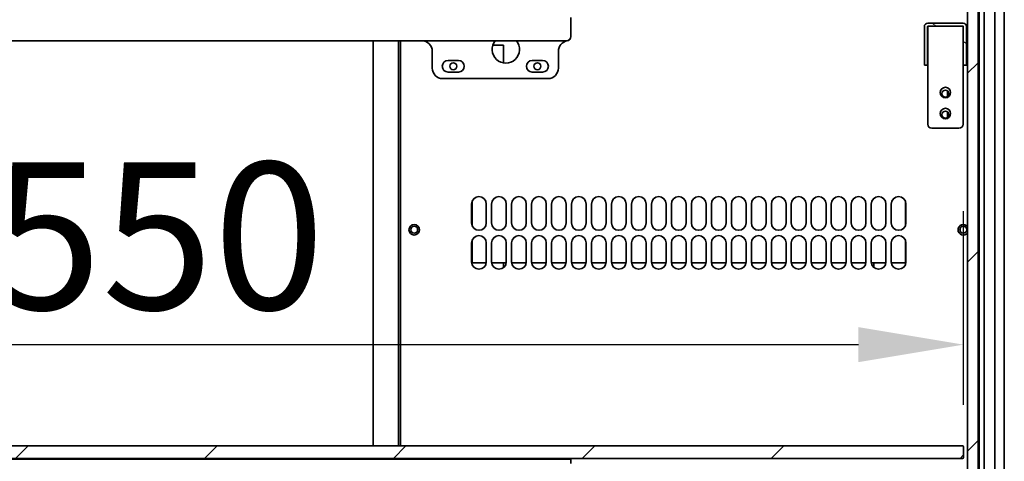
# Model space of a CAD drawing. Units: millimetres. Extents: x 0 to 8400, y 0 to 5940.
# Drawn here: x 4949 to 5417, y 4676 to 4886 of the extents above; entities that cross this region are included whole.
import ezdxf

# ---------------------------------------------------------------- set-up
doc = ezdxf.new("R2010")
doc.units = ezdxf.units.MM
doc.header["$LTSCALE"] = 20
doc.layers.add('Dimensions(ISO)', color=1, linetype='Continuous', lineweight=25, true_color=0xff0000)
doc.layers.add('Hatch', color=7, linetype='Continuous', lineweight=9, true_color=0x0000a0)
doc.layers.add('Visible Edges(ISO)', color=7, linetype='Continuous', lineweight=35)
doc.styles.add('RB-Text-3_5', font='arial.ttf', dxfattribs={"width": 0.85})
doc.dimstyles.new('RB-Dimension', dxfattribs={"dimscale": 20, "dimtxt": 3.5, "dimasz": 2.5, "dimexe": 3.175, "dimexo": 1, "dimgap": 0.762, "dimtad": 1, "dimdec": 1, "dimrnd": 1e-08, "dimzin": 12, "dimtxsty": 'RB-Text-3_5', "dimcen": 0.09, "dimdle": 10, "dimclrd": 256, "dimclre": 256, "dimclrt": 7, "dimadec": 1, "dimazin": 3, "dimtfac": 1, "dimtmove": 0, "dimatfit": 3, "dimfxl": 1, "dimtolj": 1, "dimtzin": 0, "dimlwd": 25, "dimlwe": 25, "dimarcsym": 0})
pattern_1 = [(45, (0, 0), (-44.9013, 44.9013), [])]

# ---------------------------------------------------------------- blocks, each defined once
blk = doc.blocks.new('*D35')
at = {"layer": 'Defpoints', "color": 0, "linetype": 'Continuous', "transparency": 16777216}
for p in [(5397.83, 4731.86), (4847.83, 4683.23), (5397.83, 4683.23)]:
    blk.add_point(p, dxfattribs=at)
at = {"layer": 'Dimensions(ISO)', "linetype": 'Continuous', "lineweight": 25, "transparency": 16777216}
for p, q in [((4847.83, 4703.23), (4847.83, 4795.36)), ((5397.83, 4703.23), (5397.83, 4795.36)), ((4897.83, 4731.86), (5347.83, 4731.86))]:
    blk.add_line(p, q, dxfattribs=at)
at = {"layer": 'Dimensions(ISO)', "linetype": 'Continuous', "transparency": 16777216}
for points in [[(4897.83, 4740.19), (4897.83, 4723.52), (4847.83, 4731.86)], [(5347.83, 4740.19), (5347.83, 4723.52), (5397.83, 4731.86)]]:
    blk.add_solid(points, dxfattribs=at)
at = {"layer": 'Dimensions(ISO)', "color": 7, "linetype": 'Continuous', "lineweight": 25, "transparency": 16777216, "insert": (4935.16, 4818.58), "char_height": 70, "attachment_point": 1, "style": 'RB-Text-3_5'}
blk.add_mtext('\\A1;550', dxfattribs=at)

msp = doc.modelspace()

# ---------------------------------------------------------------- hatches: boundary and pattern name
at = {"layer": 'Hatch'}
h = msp.add_hatch(dxfattribs=at)
h.set_pattern_fill('ANSI31', color=256, scale=508, angle=-14.99998, style=0)
h.set_pattern_definition([(30, (0, 0), (-31.75, 54.9926), [])])
edge = h.paths.add_edge_path()
edge.add_ellipse((4850.304, 4893.968), major_axis=(5.863, -1.275), ratio=1, start_angle=225.4548, end_angle=360)
edge.add_ellipse((5550.317, 4769.484), major_axis=(-241.381, -662.39), ratio=1, start_angle=270, end_angle=279.957164, ccw=False)
edge.add_ellipse((5026.042, 4960.534), major_axis=(-142.551, -35.891), ratio=1, start_angle=270, end_angle=325.84574, ccw=False)
edge.add_ellipse((5070.847, 4782.58), major_axis=(-329.533, -25.373), ratio=1, start_angle=270, end_angle=279.72907, ccw=False)
edge.add_line((5045.474, 5112.112), (5048.579, 5109.331))
edge.add_line((5048.579, 5109.331), (5048.616, 5108.33))
edge.add_ellipse((5070.847, 4782.58), major_axis=(316.627, 79.719), ratio=1, start_angle=79.77213, end_angle=90)
edge.add_ellipse((5026.042, 4960.534), major_axis=(48.961, 134.357), ratio=1, start_angle=34.15426, end_angle=90)
edge.add_ellipse((5550.317, 4769.484), major_axis=(122.735, 690.172), ratio=1, start_angle=80.061416, end_angle=90)
edge.add_ellipse((4850.304, 4893.968), major_axis=(5.471, -8.365), ratio=1, start_angle=270, end_angle=406.72885, ccw=False)
edge.add_line((4841.939, 4888.497), (4834.837, 4899.354))
edge.add_line((4834.837, 4899.354), (4838.181, 4901.541))
edge.add_line((4838.181, 4901.541), (4845.283, 4890.684))
h = msp.add_hatch(dxfattribs=at)
h.set_pattern_fill('ANSI31', color=256, scale=508, style=0)
h.set_pattern_definition(pattern_1)
edge = h.paths.add_edge_path()
edge.add_ellipse((5403.687, 4464.229), major_axis=(1, 0), ratio=1, start_angle=270, end_angle=360)
edge.add_line((5404.687, 4464.229), (5404.687, 5099.229))
edge.add_ellipse((5403.687, 5099.229), major_axis=(0, 1), ratio=1, start_angle=270, end_angle=360)
edge.add_line((5403.687, 5100.229), (5400.687, 5100.229))
edge.add_ellipse((5400.687, 5099.229), major_axis=(-1, 0), ratio=1, start_angle=270, end_angle=360)
edge.add_line((5399.687, 5099.229), (5399.687, 4464.229))
edge.add_ellipse((5400.687, 4464.229), major_axis=(0, -1), ratio=1, start_angle=270, end_angle=360)
edge.add_line((5400.687, 4463.229), (5403.687, 4463.229))
h = msp.add_hatch(dxfattribs=at)
h.set_pattern_fill('ANSI31', color=256, scale=508, angle=105.00025, style=0)
h.set_pattern_definition([(150.0002, (0, 0), (-31.74976, -54.99275), [])])
edge = h.paths.add_edge_path()
edge.add_ellipse((5380.786, 4883.129), major_axis=(0, 0.1), ratio=1, start_angle=0, end_angle=90)
edge.add_line((5380.686, 4883.129), (5380.686, 4864.729))
edge.add_line((5380.686, 4864.729), (5379.186, 4864.729))
edge.add_line((5379.186, 4864.729), (5379.186, 4883.129))
edge.add_ellipse((5380.786, 4883.129), major_axis=(-1.6, 0), ratio=1, start_angle=270, end_angle=360, ccw=False)
edge.add_line((5380.786, 4884.729), (5397.586, 4884.729))
edge.add_ellipse((5397.586, 4883.129), major_axis=(0, 1.6), ratio=1, start_angle=270, end_angle=360, ccw=False)
edge.add_line((5399.186, 4883.129), (5399.186, 4864.729))
edge.add_line((5399.186, 4864.729), (5397.686, 4864.729))
edge.add_line((5397.686, 4864.729), (5397.686, 4883.129))
edge.add_ellipse((5397.586, 4883.129), major_axis=(0.1, 0), ratio=1, start_angle=0, end_angle=90)
edge.add_line((5397.586, 4883.229), (5380.786, 4883.229))
h = msp.add_hatch(dxfattribs=at)
h.set_pattern_fill('ANSI31', color=256, scale=508, style=0)
h.set_pattern_definition(pattern_1)
edge = h.paths.add_edge_path()
edge.add_ellipse((4848.334, 4683.229), major_axis=(-0.5, 0), ratio=1, start_angle=270, end_angle=360)
edge.add_line((4847.834, 4683.229), (4847.834, 4678.229))
edge.add_ellipse((4848.334, 4678.229), major_axis=(0, -0.5), ratio=1, start_angle=270, end_angle=360)
edge.add_line((4848.334, 4677.729), (5397.334, 4677.729))
edge.add_ellipse((5397.334, 4678.229), major_axis=(0.5, 0), ratio=1, start_angle=270, end_angle=360)
edge.add_line((5397.834, 4678.229), (5397.834, 4683.229))
edge.add_ellipse((5397.334, 4683.229), major_axis=(0, 0.5), ratio=1, start_angle=270, end_angle=360)
edge.add_line((5397.334, 4683.729), (4848.334, 4683.729))

# ---------------------------------------------------------------- linework, layer by layer
at = {"layer": 'Visible Edges(ISO)'}
for p, q in [((5405.187, 4463.229), (5405.187, 5110.229)), ((5417.187, 5110.229), (5417.187, 4463.229)), ((5399.687, 5099.229), (5399.687, 4464.229)), ((5404.687, 4464.229), (5404.687, 5099.229)), ((5407.687, 5097.229), (5407.687, 4466.229)), ((5412.687, 4466.229), (5412.687, 5097.229)), ((5211.105, 4885.375), (5211.105, 4887.375)), ((5211.105, 4885.375), (5211.105, 4878.375)), ((5379.186, 4883.129), (5379.186, 4864.729)), ((5380.686, 4864.729), (5380.686, 4883.129)), ((5397.586, 4884.729), (5380.786, 4884.729)), ((5380.786, 4883.229), (5397.586, 4883.229)), ((5380.786, 4883.229), (5380.786, 4883.129)), ((5380.786, 4836.729), (5380.786, 4883.129)), ((5397.586, 4883.229), (5397.586, 4883.129)), ((5397.586, 4883.129), (5397.586, 4836.729)), ((5397.686, 4883.129), (5397.686, 4864.729)), ((5399.186, 4864.729), (5399.186, 4883.129)), ((5211.105, 4878.284), (5211.105, 4878.375)), ((5209.105, 4876.375), (4905.353, 4876.375)), ((5117.186, 4683.729), (5117.186, 4876.375)), ((5129.186, 4876.375), (5129.186, 4683.729)), ((5130.208, 4876.375), (5130.208, 4683.729)), ((5179.164, 4874.229), (5174.046, 4874.229)), ((5179.164, 4865.817), (5179.164, 4874.229)), ((5145.231, 4871.375), (5145.231, 4863.375)), ((5205.231, 4863.375), (5205.231, 4871.375)), ((5152.731, 4866.979), (5157.731, 4866.979)), ((5192.731, 4866.979), (5197.731, 4866.979)), ((5379.186, 4864.729), (5380.686, 4864.729)), ((5397.686, 4864.729), (5399.186, 4864.729)), ((5157.731, 4861.479), (5152.731, 4861.479)), ((5197.731, 4861.479), (5192.731, 4861.479)), ((5150.231, 4858.375), (5200.231, 4858.375)), ((5390.186, 4849.917), (5390.186, 4852.541)), ((5390.186, 4839.917), (5390.186, 4842.541)), ((5395.586, 4834.729), (5382.786, 4834.729)), ((5163.936, 4798.729), (5163.936, 4789.729)), ((5164.164, 4799.972), (5164.164, 4788.487)), ((5170.936, 4789.729), (5170.936, 4798.729)), ((5173.436, 4798.729), (5173.436, 4789.729)), ((5180.436, 4789.729), (5180.436, 4798.729)), ((5182.936, 4798.729), (5182.936, 4789.729)), ((5189.936, 4789.729), (5189.936, 4798.729)), ((5192.436, 4798.729), (5192.436, 4789.729)), ((5199.436, 4789.729), (5199.436, 4798.729)), ((5201.936, 4798.729), (5201.936, 4789.729)), ((5208.936, 4789.729), (5208.936, 4798.729)), ((5211.436, 4798.729), (5211.436, 4789.729)), ((5218.436, 4789.729), (5218.436, 4798.729)), ((5220.936, 4798.729), (5220.936, 4789.729)), ((5227.936, 4789.729), (5227.936, 4798.729)), ((5230.436, 4798.729), (5230.436, 4789.729)), ((5237.436, 4789.729), (5237.436, 4798.729)), ((5239.936, 4798.729), (5239.936, 4789.729)), ((5246.936, 4789.729), (5246.936, 4798.729)), ((5249.436, 4798.729), (5249.436, 4789.729)), ((5256.436, 4789.729), (5256.436, 4798.729)), ((5258.936, 4798.729), (5258.936, 4789.729)), ((5265.936, 4789.729), (5265.936, 4798.729)), ((5268.436, 4798.729), (5268.436, 4789.729)), ((5275.436, 4789.729), (5275.436, 4798.729)), ((5277.936, 4798.729), (5277.936, 4789.729)), ((5284.936, 4789.729), (5284.936, 4798.729)), ((5287.436, 4798.729), (5287.436, 4789.729)), ((5294.436, 4789.729), (5294.436, 4798.729)), ((5296.936, 4798.729), (5296.936, 4789.729)), ((5303.936, 4789.729), (5303.936, 4798.729)), ((5306.436, 4798.729), (5306.436, 4789.729)), ((5313.436, 4789.729), (5313.436, 4798.729)), ((5315.936, 4798.729), (5315.936, 4789.729)), ((5322.936, 4789.729), (5322.936, 4798.729)), ((5325.436, 4798.729), (5325.436, 4789.729)), ((5332.436, 4789.729), (5332.436, 4798.729)), ((5334.936, 4798.729), (5334.936, 4789.729)), ((5341.936, 4789.729), (5341.936, 4798.729)), ((5344.436, 4798.729), (5344.436, 4789.729)), ((5351.436, 4789.729), (5351.436, 4798.729)), ((5353.936, 4798.729), (5353.936, 4789.729)), ((5360.936, 4789.729), (5360.936, 4798.729)), ((5363.436, 4798.729), (5363.436, 4789.729)), ((5370.164, 4788.376), (5370.164, 4800.082)), ((5370.436, 4789.729), (5370.436, 4798.729)), ((5138.186, 4785.791), (5138.186, 4787.167)), ((5396.187, 4785.791), (5396.187, 4787.167)), ((5163.936, 4780.229), (5163.936, 4771.229)), ((5164.164, 4781.472), (5164.164, 4770.686)), ((5170.936, 4771.229), (5170.936, 4780.229)), ((5173.436, 4780.229), (5173.436, 4771.229)), ((5180.436, 4771.229), (5180.436, 4780.229)), ((5182.936, 4780.229), (5182.936, 4771.229)), ((5189.936, 4771.229), (5189.936, 4780.229)), ((5192.436, 4780.229), (5192.436, 4771.229)), ((5199.436, 4771.229), (5199.436, 4780.229)), ((5201.936, 4780.229), (5201.936, 4771.229)), ((5208.936, 4771.229), (5208.936, 4780.229)), ((5211.436, 4780.229), (5211.436, 4771.229)), ((5218.436, 4771.229), (5218.436, 4780.229)), ((5220.936, 4780.229), (5220.936, 4771.229)), ((5227.936, 4771.229), (5227.936, 4780.229)), ((5230.436, 4780.229), (5230.436, 4771.229)), ((5237.436, 4771.229), (5237.436, 4780.229)), ((5239.936, 4780.229), (5239.936, 4771.229)), ((5246.936, 4771.229), (5246.936, 4780.229)), ((5249.436, 4780.229), (5249.436, 4771.229)), ((5256.436, 4771.229), (5256.436, 4780.229)), ((5258.936, 4780.229), (5258.936, 4771.229)), ((5265.936, 4771.229), (5265.936, 4780.229)), ((5268.436, 4780.229), (5268.436, 4771.229)), ((5275.436, 4771.229), (5275.436, 4780.229)), ((5277.936, 4780.229), (5277.936, 4771.229)), ((5284.936, 4771.229), (5284.936, 4780.229)), ((5287.436, 4780.229), (5287.436, 4771.229)), ((5294.436, 4771.229), (5294.436, 4780.229)), ((5296.936, 4780.229), (5296.936, 4771.229)), ((5303.936, 4771.229), (5303.936, 4780.229)), ((5306.436, 4780.229), (5306.436, 4771.229)), ((5313.436, 4771.229), (5313.436, 4780.229)), ((5315.936, 4780.229), (5315.936, 4771.229)), ((5322.936, 4771.229), (5322.936, 4780.229)), ((5325.436, 4780.229), (5325.436, 4771.229)), ((5332.436, 4771.229), (5332.436, 4780.229)), ((5334.936, 4780.229), (5334.936, 4771.229)), ((5341.936, 4771.229), (5341.936, 4780.229)), ((5344.436, 4780.229), (5344.436, 4771.229)), ((5351.436, 4771.229), (5351.436, 4780.229)), ((5353.936, 4780.229), (5353.936, 4771.229)), ((5360.936, 4771.229), (5360.936, 4780.229)), ((5363.436, 4780.229), (5363.436, 4771.229)), ((5370.164, 4770.686), (5370.164, 4781.582)), ((5370.436, 4771.229), (5370.436, 4780.229)), ((5164.164, 4770.686), (5170.894, 4770.686)), ((5173.478, 4770.686), (5180.394, 4770.686)), ((5179.164, 4768.53), (5179.164, 4770.686)), ((5182.978, 4770.686), (5189.894, 4770.686)), ((5192.478, 4770.686), (5199.394, 4770.686)), ((5201.978, 4770.686), (5208.894, 4770.686)), ((5211.478, 4770.686), (5218.394, 4770.686)), ((5220.978, 4770.686), (5227.894, 4770.686)), ((5230.478, 4770.686), (5237.394, 4770.686)), ((5239.978, 4770.686), (5246.894, 4770.686)), ((5249.478, 4770.686), (5256.394, 4770.686)), ((5258.978, 4770.686), (5265.894, 4770.686)), ((5268.478, 4770.686), (5275.394, 4770.686)), ((5277.978, 4770.686), (5284.894, 4770.686)), ((5287.478, 4770.686), (5294.394, 4770.686)), ((5296.978, 4770.686), (5303.894, 4770.686)), ((5306.478, 4770.686), (5313.394, 4770.686)), ((5315.978, 4770.686), (5322.894, 4770.686)), ((5325.478, 4770.686), (5332.394, 4770.686)), ((5334.978, 4770.686), (5341.894, 4770.686)), ((5344.478, 4770.686), (5351.394, 4770.686)), ((5353.978, 4770.686), (5360.894, 4770.686)), ((5355.164, 4770.686), (5355.164, 4768.567)), ((5363.478, 4770.686), (5370.164, 4770.686)), ((5397.334, 4683.729), (4848.334, 4683.729)), ((5397.834, 4678.229), (5397.834, 4683.229)), ((4848.334, 4677.729), (5397.334, 4677.729)), ((4863.347, 4677.375), (5211.105, 4677.375)), ((5117.186, 4677.375), (5117.186, 4677.729)), ((5129.186, 4677.729), (5129.186, 4677.375)), ((5130.208, 4677.729), (5130.208, 4677.375)), ((5211.105, 4675.375), (5211.105, 4677.375))]:
    msp.add_line(p, q, dxfattribs=at)
for centre, radius in [((5155.231, 4864.229), 1.65), ((5195.231, 4864.229), 1.65), ((5389.186, 4851.729), 2.5), ((5389.186, 4851.229), 1.65), ((5389.186, 4841.729), 2.5), ((5389.186, 4841.229), 1.65), ((5136.686, 4786.479), 2.5), ((5136.686, 4786.479), 1.65), ((5397.686, 4786.479), 1.65)]:
    msp.add_circle(centre, radius, dxfattribs=at)
for centre, radius, start, end in [((5380.786, 4883.129), 1.6, 90, 180), ((5380.786, 4883.129), 0.1, 90, 180), ((5397.586, 4883.129), 1.6, 0, 90), ((5397.586, 4883.129), 0.1, 0, 90), ((5209.105, 4878.375), 2, 270, 0), ((5209.105, 4878.284), 2, 279.25735, 0), ((5140.231, 4871.375), 5, 0, 90), ((5180.231, 4872.229), 6.5, 140.36721, 39.63279), ((5210.231, 4871.375), 5, 99.25735, 180), ((5150.231, 4863.375), 5, 180, 270), ((5152.731, 4864.229), 2.75, 90, 270), ((5157.731, 4864.229), 2.75, 270, 90), ((5192.731, 4864.229), 2.75, 90, 270), ((5197.731, 4864.229), 2.75, 270, 90), ((5200.231, 4863.375), 5, 270, 0), ((5382.786, 4836.729), 2, 180, 270), ((5395.586, 4836.729), 2, 270, 0), ((5167.436, 4798.729), 3.5, 0, 180), ((5176.936, 4798.729), 3.5, 0, 180), ((5186.436, 4798.729), 3.5, 0, 180), ((5195.936, 4798.729), 3.5, 0, 180), ((5205.436, 4798.729), 3.5, 0, 180), ((5214.936, 4798.729), 3.5, 0, 180), ((5224.436, 4798.729), 3.5, 0, 180), ((5233.936, 4798.729), 3.5, 0, 180), ((5243.436, 4798.729), 3.5, 0, 180), ((5252.936, 4798.729), 3.5, 0, 180), ((5262.436, 4798.729), 3.5, 0, 180), ((5271.936, 4798.729), 3.5, 0, 180), ((5281.436, 4798.729), 3.5, 0, 180), ((5290.936, 4798.729), 3.5, 0, 180), ((5300.436, 4798.729), 3.5, 0, 180), ((5309.936, 4798.729), 3.5, 0, 180), ((5319.436, 4798.729), 3.5, 0, 180), ((5328.936, 4798.729), 3.5, 0, 180), ((5338.436, 4798.729), 3.5, 0, 180), ((5347.936, 4798.729), 3.5, 0, 180), ((5357.436, 4798.729), 3.5, 0, 180), ((5366.936, 4798.729), 3.5, 0, 180), ((5167.436, 4789.729), 3.5, 180, 0), ((5176.936, 4789.729), 3.5, 180, 0), ((5186.436, 4789.729), 3.5, 180, 0), ((5195.936, 4789.729), 3.5, 180, 0), ((5205.436, 4789.729), 3.5, 180, 0), ((5214.936, 4789.729), 3.5, 180, 0), ((5224.436, 4789.729), 3.5, 180, 0), ((5233.936, 4789.729), 3.5, 180, 0), ((5243.436, 4789.729), 3.5, 180, 0), ((5252.936, 4789.729), 3.5, 180, 0), ((5262.436, 4789.729), 3.5, 180, 0), ((5271.936, 4789.729), 3.5, 180, 0), ((5281.436, 4789.729), 3.5, 180, 0), ((5290.936, 4789.729), 3.5, 180, 0), ((5300.436, 4789.729), 3.5, 180, 0), ((5309.936, 4789.729), 3.5, 180, 0), ((5319.436, 4789.729), 3.5, 180, 0), ((5328.936, 4789.729), 3.5, 180, 0), ((5338.436, 4789.729), 3.5, 180, 0), ((5347.936, 4789.729), 3.5, 180, 0), ((5357.436, 4789.729), 3.5, 180, 0), ((5366.936, 4789.729), 3.5, 180, 0), ((5397.686, 4786.479), 2.5, 36.84114, 323.15886), ((5167.436, 4780.229), 3.5, 0, 180), ((5176.936, 4780.229), 3.5, 0, 180), ((5186.436, 4780.229), 3.5, 0, 180), ((5195.936, 4780.229), 3.5, 0, 180), ((5205.436, 4780.229), 3.5, 0, 180), ((5214.936, 4780.229), 3.5, 0, 180), ((5224.436, 4780.229), 3.5, 0, 180), ((5233.936, 4780.229), 3.5, 0, 180), ((5243.436, 4780.229), 3.5, 0, 180), ((5252.936, 4780.229), 3.5, 0, 180), ((5262.436, 4780.229), 3.5, 0, 180), ((5271.936, 4780.229), 3.5, 0, 180), ((5281.436, 4780.229), 3.5, 0, 180), ((5290.936, 4780.229), 3.5, 0, 180), ((5300.436, 4780.229), 3.5, 0, 180), ((5309.936, 4780.229), 3.5, 0, 180), ((5319.436, 4780.229), 3.5, 0, 180), ((5328.936, 4780.229), 3.5, 0, 180), ((5338.436, 4780.229), 3.5, 0, 180), ((5347.936, 4780.229), 3.5, 0, 180), ((5357.436, 4780.229), 3.5, 0, 180), ((5366.936, 4780.229), 3.5, 0, 180), ((5167.436, 4771.229), 3.5, 180, 0), ((5176.936, 4771.229), 3.5, 180, 0), ((5186.436, 4771.229), 3.5, 180, 0), ((5195.936, 4771.229), 3.5, 180, 0), ((5205.436, 4771.229), 3.5, 180, 0), ((5214.936, 4771.229), 3.5, 180, 0), ((5224.436, 4771.229), 3.5, 180, 0), ((5233.936, 4771.229), 3.5, 180, 0), ((5243.436, 4771.229), 3.5, 180, 0), ((5252.936, 4771.229), 3.5, 180, 0), ((5262.436, 4771.229), 3.5, 180, 0), ((5271.936, 4771.229), 3.5, 180, 0), ((5281.436, 4771.229), 3.5, 180, 0), ((5290.936, 4771.229), 3.5, 180, 0), ((5300.436, 4771.229), 3.5, 180, 0), ((5309.936, 4771.229), 3.5, 180, 0), ((5319.436, 4771.229), 3.5, 180, 0), ((5328.936, 4771.229), 3.5, 180, 0), ((5338.436, 4771.229), 3.5, 180, 0), ((5347.936, 4771.229), 3.5, 180, 0), ((5357.436, 4771.229), 3.5, 180, 0), ((5366.936, 4771.229), 3.5, 180, 0), ((5397.334, 4683.229), 0.5, 0, 90), ((5397.334, 4678.229), 0.5, 270, 0)]:
    msp.add_arc(centre, radius, start, end, dxfattribs=at)

# ---------------------------------------------------------------- dimensions: what is measured, and where the dimension line sits
at = {"layer": 'Dimensions(ISO)', "linetype": 'Continuous', "lineweight": 25}
dim = msp.add_linear_dim(base=(5397.834, 4731.855), p1=(4847.834, 4683.229), p2=(5397.834, 4683.229), angle=180, dimstyle='RB-Dimension', override={"dimgap": 0.762, "dimdec": 1, "dimtol": 0, "dimlim": 0, "dimtp": 0, "dimtm": 0, "dimtdec": 2, "dimtofl": 0, "dimatfit": 1}, dxfattribs=at)
dim.commit()
dim.dimension.update_dxf_attribs({"geometry": '*D35', "text_midpoint": (5000.785, 4731.855), "dimtype": 160})

doc.saveas('drawing.dxf')
